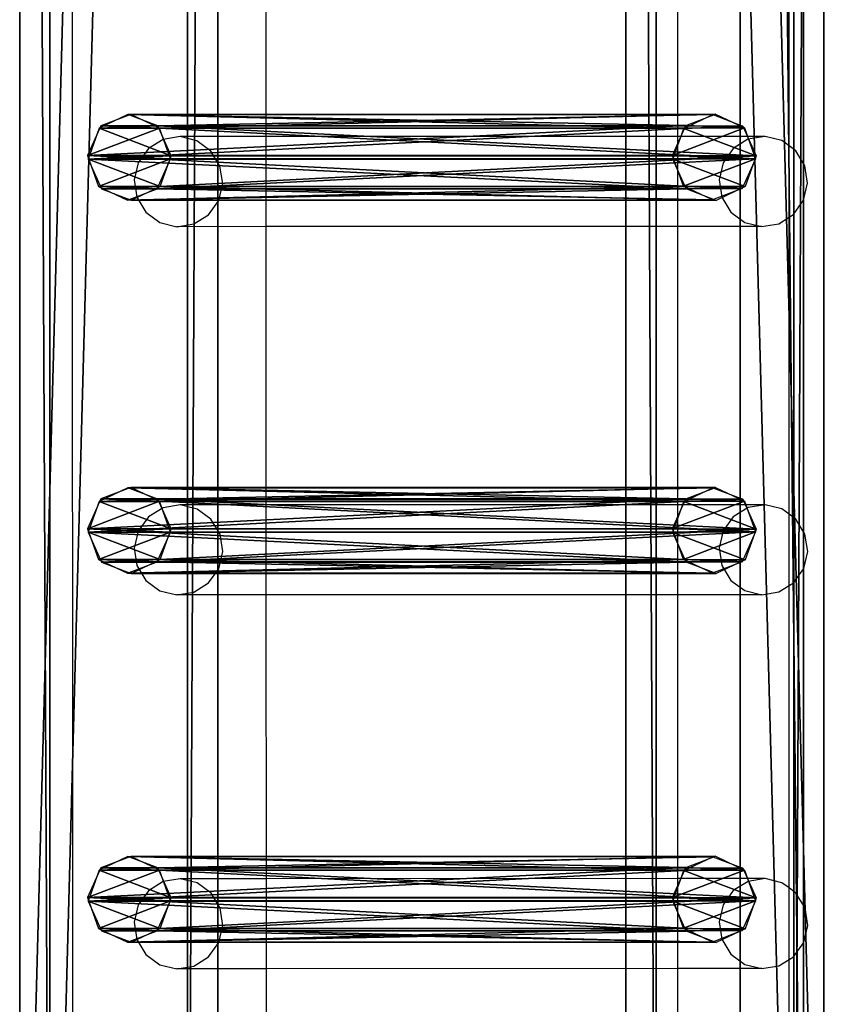
# Model space of a CAD drawing. Units: centimetres. Extents: x -1033 to 1033, y -462 to 460.
# Drawn here: x -1029 to -1010, y -137 to -114 of the extents above; entities that cross this region are included whole.
import ezdxf

# ---------------------------------------------------------------- set-up
doc = ezdxf.new("R2010")
doc.units = ezdxf.units.CM
doc.header["$LTSCALE"] = 2.54
doc.layers.get('0').update_dxf_attribs({"true_color": 0xff5454})
doc.layers.add('VP-EQ', color=7, linetype='Continuous', true_color=0x8a3492, plot=False)

# ---------------------------------------------------------------- blocks, each defined once
blk = doc.blocks.new('Grupuj_32')
at = {"color": 28, "true_color": 0x301b02}
mesh = blk.add_polyface(dxfattribs=at)
corners = [(144.2, 5.037, 0.26), (0, 3.56), (0, 5.037, 0.26), (144.2, 3.56, 0)]
mesh.append_faces([[corners[k] for k in face] for face in [(0, 1, 2), (1, 0, 3)]], dxfattribs={"vtx0": -1, "color": 28})
at = {"color": 0}
mesh = blk.add_polyface(dxfattribs=at)
corners = [(0, 1.477, 20.449), (144.2, 5.037, 0.26), (0, 5.037, 0.26), (144.2, 1.477, 20.449)]
mesh.append_faces([[corners[k] for k in face] for face in [(0, 1, 2), (1, 0, 3)]], dxfattribs={"vtx0": -1, "color": 0})
mesh = blk.add_polyface(dxfattribs=at)
corners = [(144.2, 3.56, 0), (0, 0, 20.189), (0, 3.56), (144.2, 0, 20.189)]
mesh.append_faces([[corners[k] for k in face] for face in [(0, 1, 2), (1, 0, 3)]], dxfattribs={"vtx0": -1, "color": 0})
blk = doc.blocks.new('Komponent_6')
at = {"color": 9, "true_color": 0xcac7c7}
blk.add_blockref('Grupuj_32', (0, 0), dxfattribs=at)
blk = doc.blocks.new('Grupuj_27')
at = {"color": 0}
mesh = blk.add_polyface(dxfattribs=at)
corners = [(0.265, 13.946, 0.055), (0.32, 15.317, 0.296), (0, 14.642, 0.177), (0.96, 13.635), (1.038, 15.574, 0.341), (1.678, 13.892, 0.045), (1.733, 15.263, 0.286), (1.998, 14.567, 0.164)]
mesh.append_faces([[corners[k] for k in face] for face in [(0, 1, 2), (6, 5, 7)]], dxfattribs={"vtx0": -1, "color": 0})
mesh.append_faces([[corners[k] for k in face] for face in [(1, 3, 4), (4, 5, 6)]], dxfattribs={"vtx0": -1, "vtx1": -1, "color": 0})
mesh.append_faces([[corners[k] for k in face] for face in [(1, 0, 3), (4, 3, 5)]], dxfattribs={"vtx0": -1, "vtx2": -1, "color": 0})
mesh = blk.add_polyface(dxfattribs=at)
corners = [(0.324, 1.681, 77.8), (1.038, 15.574, 0.341), (0.32, 15.317, 0.296), (1.042, 1.938, 77.845)]
mesh.append_faces([[corners[k] for k in face] for face in [(0, 1, 2), (1, 0, 3)]], dxfattribs={"vtx0": -1, "color": 0})
mesh = blk.add_polyface(dxfattribs=at)
corners = [(1.038, 15.574, 0.341), (1.737, 1.628, 77.79), (1.733, 15.263, 0.286), (1.042, 1.938, 77.845)]
mesh.append_faces([[corners[k] for k in face] for face in [(0, 1, 2), (1, 0, 3)]], dxfattribs={"vtx0": -1, "color": 0})
mesh = blk.add_polyface(dxfattribs=at)
corners = [(0.324, 1.681, 77.8), (0, 14.642, 0.177), (0.004, 1.007, 77.681), (0.32, 15.317, 0.296)]
mesh.append_faces([[corners[k] for k in face] for face in [(0, 1, 2), (1, 0, 3)]], dxfattribs={"vtx0": -1, "color": 0})
mesh = blk.add_polyface(dxfattribs=at)
corners = [(1.998, 14.567, 0.164), (1.737, 1.628, 77.79), (2.002, 0.931, 77.668), (1.733, 15.263, 0.286)]
mesh.append_faces([[corners[k] for k in face] for face in [(0, 1, 2), (1, 0, 3)]], dxfattribs={"vtx0": -1, "color": 0})
mesh = blk.add_polyface(dxfattribs=at)
corners = [(0.004, 1.007, 77.681), (0.265, 13.946, 0.055), (0.269, 0.311, 77.558), (0, 14.642, 0.177)]
mesh.append_faces([[corners[k] for k in face] for face in [(0, 1, 2), (1, 0, 3)]], dxfattribs={"vtx0": -1, "color": 0})
mesh = blk.add_polyface(dxfattribs=at)
corners = [(1.678, 13.892, 0.045), (2.002, 0.931, 77.668), (1.682, 0.257, 77.549), (1.998, 14.567, 0.164)]
mesh.append_faces([[corners[k] for k in face] for face in [(0, 1, 2), (1, 0, 3)]], dxfattribs={"vtx0": -1, "color": 0})
mesh = blk.add_polyface(dxfattribs=at)
corners = [(0.964, 0, 77.504), (0.265, 13.946, 0.055), (0.96, 13.635), (0.269, 0.311, 77.558)]
mesh.append_faces([[corners[k] for k in face] for face in [(0, 1, 2), (1, 0, 3)]], dxfattribs={"vtx0": -1, "color": 0})
mesh = blk.add_polyface(dxfattribs=at)
corners = [(1.678, 13.892, 0.045), (0.964, 0, 77.504), (0.96, 13.635), (1.682, 0.257, 77.549)]
mesh.append_faces([[corners[k] for k in face] for face in [(0, 1, 2), (1, 0, 3)]], dxfattribs={"vtx0": -1, "color": 0})
mesh = blk.add_polyface(dxfattribs=at)
corners = [(0.324, 1.681, 77.8), (0.269, 0.311, 77.558), (0.004, 1.007, 77.681), (0.964, 0, 77.504), (1.042, 1.938, 77.845), (1.682, 0.257, 77.549), (1.737, 1.628, 77.79), (2.002, 0.931, 77.668)]
mesh.append_faces([[corners[k] for k in face] for face in [(0, 1, 2), (5, 6, 7)]], dxfattribs={"vtx0": -1, "color": 0})
mesh.append_faces([[corners[k] for k in face] for face in [(1, 0, 3), (3, 4, 5)]], dxfattribs={"vtx0": -1, "vtx1": -1, "color": 0})
mesh.append_faces([[corners[k] for k in face] for face in [(3, 0, 4), (5, 4, 6)]], dxfattribs={"vtx0": -1, "vtx2": -1, "color": 0})
blk = doc.blocks.new('Komponent_14')
at = {"color": 9, "true_color": 0xc8c8c8}
blk.add_blockref('Grupuj_27', (0, 0), dxfattribs=at)
blk = doc.blocks.new('Grupuj_40')
at = {"color": 0}
mesh = blk.add_polyface(dxfattribs=at)
corners = [(0, 3.914, 4.652), (145.188, 4.62, 0.698), (0, 4.62, 0.698), (145.188, 3.914, 4.652)]
mesh.append_faces([[corners[k] for k in face] for face in [(0, 1, 2), (1, 0, 3)]], dxfattribs={"vtx0": -1, "color": 0})
mesh = blk.add_polyface(dxfattribs=at)
corners = [(145.188, 4.62, 0.698), (0, 0.705), (0, 4.62, 0.698), (145.188, 0.705)]
mesh.append_faces([[corners[k] for k in face] for face in [(0, 1, 2), (1, 0, 3)]], dxfattribs={"vtx0": -1, "color": 0})
mesh = blk.add_polyface(dxfattribs=at)
corners = [(0, 0, 3.954), (145.188, 3.914, 4.652), (0, 3.914, 4.652), (145.188, 0, 3.954)]
mesh.append_faces([[corners[k] for k in face] for face in [(0, 1, 2), (1, 0, 3)]], dxfattribs={"vtx0": -1, "color": 0})
mesh = blk.add_polyface(dxfattribs=at)
corners = [(145.188, 0, 3.954), (0, 0.705), (145.188, 0.705), (0, 0, 3.954)]
mesh.append_faces([[corners[k] for k in face] for face in [(0, 1, 2), (1, 0, 3)]], dxfattribs={"vtx0": -1, "color": 0})
blk = doc.blocks.new('Komponent_13')
at = {"color": 0}
for p in [(15.441, 1.593, -76.818), (24.041, 1.593, -76.818), (32.741, 1.593, -76.818)]:
    blk.add_blockref('Komponent_14', p, dxfattribs=at)
at = {"color": 9, "true_color": 0xc8c8c8}
blk.add_blockref('Grupuj_40', (0, 0), dxfattribs=at)
blk = doc.blocks.new('Grupuj_109')
at = {"color": 0, "extrusion": (0, 0, -1), "rotation": 180}
blk.add_blockref('Komponent_13', (-8.408, 228.358, -10.575), dxfattribs=at)
at = {"color": 0}
for name, p in [('Komponent_13', (8.415, 209.611, 86.178)), ('Komponent_6', (8.9, 206.525, 91.216))]:
    blk.add_blockref(name, p, dxfattribs=at)
blk = doc.blocks.new('Grupuj_29')
at = {"color": 0, "rotation": 90.00000000000001}
blk.add_blockref('Grupuj_109', (231.644, 302.236, 2.735), dxfattribs=at)
blk = doc.blocks.new('2404C')
at = {"layer": 'VP-EQ', "color": 0}
for p, q in [((16205.354, -1008.606), (16205.307, -863.414)), ((16222.047, -974.147), (16222.047, -966.383)), ((16209.856, -973.931), (16209.853, -966.603)), ((16219.452, -973.928), (16219.452, -966.6)), ((16207.453, -973.996), (16207.11, -974.21)), ((16207.851, -973.931), (16207.453, -973.996)), ((16208.243, -974.027), (16207.851, -973.931)), ((16209.856, -973.931), (16207.851, -973.931)), ((16208.57, -974.267), (16208.243, -974.027)), ((16219.452, -973.928), (16209.856, -973.931)), ((16209.856, -976.029), (16209.856, -973.931)), ((16221.487, -973.927), (16219.452, -973.928)), ((16219.452, -976.026), (16219.452, -973.928)), ((16221.088, -973.992), (16220.745, -974.206)), ((16221.487, -973.927), (16221.088, -973.992)), ((16221.879, -974.023), (16221.487, -973.927)), ((16222.047, -974.147), (16221.879, -974.023)), ((16207.11, -974.21), (16206.873, -974.542)), ((16208.78, -974.616), (16208.57, -974.267)), ((16220.745, -974.206), (16220.508, -974.538)), ((16222.205, -974.263), (16222.047, -974.147)), ((16222.047, -975.81), (16222.047, -974.147)), ((16222.416, -974.612), (16222.205, -974.263)), ((16206.873, -974.542), (16206.779, -974.94)), ((16220.508, -974.538), (16220.414, -974.936)), ((16208.844, -975.021), (16208.78, -974.616)), ((16222.479, -975.017), (16222.416, -974.612)), ((16206.779, -974.94), (16206.842, -975.345)), ((16208.75, -975.419), (16208.844, -975.021)), ((16220.414, -974.936), (16220.477, -975.341)), ((16222.385, -975.415), (16222.479, -975.017)), ((16206.842, -975.345), (16207.053, -975.694)), ((16208.513, -975.751), (16208.75, -975.419)), ((16220.477, -975.341), (16220.688, -975.69)), ((16222.148, -975.747), (16222.385, -975.415)), ((16207.053, -975.694), (16207.379, -975.934)), ((16220.688, -975.69), (16221.014, -975.93)), ((16222.047, -975.81), (16222.148, -975.747)), ((16207.379, -975.934), (16207.771, -976.03)), ((16207.771, -976.03), (16208.169, -975.965)), ((16208.169, -975.965), (16208.513, -975.751)), ((16221.014, -975.93), (16221.406, -976.026)), ((16221.406, -976.026), (16221.804, -975.961)), ((16221.804, -975.961), (16222.047, -975.81)), ((16222.047, -982.731), (16222.047, -975.81)), ((16209.856, -976.029), (16207.771, -976.03)), ((16219.452, -976.026), (16209.856, -976.029)), ((16209.859, -982.515), (16209.856, -976.029)), ((16221.406, -976.026), (16219.452, -976.026)), ((16219.452, -982.512), (16219.452, -976.026)), ((16207.454, -982.58), (16207.11, -982.794)), ((16207.852, -982.515), (16207.454, -982.58)), ((16208.244, -982.611), (16207.852, -982.515)), ((16209.859, -982.515), (16207.852, -982.515)), ((16208.57, -982.851), (16208.244, -982.611)), ((16219.452, -982.512), (16209.859, -982.515)), ((16209.859, -984.613), (16209.859, -982.515)), ((16221.487, -982.511), (16219.452, -982.512)), ((16219.452, -984.61), (16219.452, -982.512)), ((16221.089, -982.576), (16220.746, -982.79)), ((16221.487, -982.511), (16221.089, -982.576)), ((16221.879, -982.607), (16221.487, -982.511)), ((16222.047, -982.731), (16221.879, -982.607)), ((16207.11, -982.794), (16206.874, -983.126)), ((16208.781, -983.2), (16208.57, -982.851)), ((16220.746, -982.79), (16220.509, -983.122)), ((16222.206, -982.847), (16222.047, -982.731)), ((16222.047, -984.394), (16222.047, -982.731)), ((16222.416, -983.196), (16222.206, -982.847)), ((16206.874, -983.126), (16206.78, -983.524)), ((16208.844, -983.605), (16208.781, -983.2)), ((16220.509, -983.122), (16220.415, -983.52)), ((16222.48, -983.601), (16222.416, -983.196)), ((16206.78, -983.524), (16206.843, -983.929)), ((16220.415, -983.52), (16220.478, -983.925)), ((16208.75, -984.003), (16208.844, -983.605)), ((16222.386, -983.999), (16222.48, -983.601)), ((16206.843, -983.929), (16207.054, -984.278)), ((16208.514, -984.335), (16208.75, -984.003)), ((16220.478, -983.925), (16220.689, -984.274)), ((16222.149, -984.331), (16222.386, -983.999)), ((16207.054, -984.278), (16207.38, -984.518)), ((16208.17, -984.549), (16208.514, -984.335)), ((16220.689, -984.274), (16221.015, -984.514)), ((16221.805, -984.545), (16222.047, -984.394)), ((16222.047, -984.394), (16222.149, -984.331)), ((16222.047, -991.446), (16222.047, -984.394)), ((16207.38, -984.518), (16207.772, -984.614)), ((16207.772, -984.614), (16208.17, -984.549)), ((16209.859, -984.613), (16207.772, -984.614)), ((16219.452, -984.61), (16209.859, -984.613)), ((16209.861, -991.231), (16209.859, -984.613)), ((16221.407, -984.61), (16219.452, -984.61)), ((16219.452, -991.228), (16219.452, -984.61)), ((16221.015, -984.514), (16221.407, -984.61)), ((16221.407, -984.61), (16221.805, -984.545)), ((16207.455, -991.296), (16207.111, -991.51)), ((16207.853, -991.231), (16207.455, -991.296)), ((16208.245, -991.327), (16207.853, -991.231)), ((16209.861, -991.231), (16207.853, -991.231)), ((16208.571, -991.567), (16208.245, -991.327)), ((16219.452, -991.228), (16209.861, -991.231)), ((16209.862, -993.329), (16209.861, -991.231)), ((16221.488, -991.227), (16219.452, -991.228)), ((16219.452, -993.326), (16219.452, -991.228)), ((16221.09, -991.292), (16220.746, -991.506)), ((16221.488, -991.227), (16221.09, -991.292)), ((16221.88, -991.323), (16221.488, -991.227)), ((16222.047, -991.446), (16221.88, -991.323)), ((16207.111, -991.51), (16206.874, -991.842)), ((16208.782, -991.916), (16208.571, -991.567)), ((16220.746, -991.506), (16220.51, -991.838)), ((16222.207, -991.563), (16222.047, -991.446)), ((16222.047, -993.111), (16222.047, -991.446)), ((16222.417, -991.912), (16222.207, -991.563)), ((16206.874, -991.842), (16206.78, -992.24)), ((16208.845, -992.321), (16208.782, -991.916)), ((16220.51, -991.838), (16220.416, -992.236)), ((16222.481, -992.317), (16222.417, -991.912)), ((16206.78, -992.24), (16206.844, -992.645)), ((16220.416, -992.236), (16220.479, -992.641)), ((16208.751, -992.719), (16208.845, -992.321)), ((16222.387, -992.715), (16222.481, -992.317)), ((16206.844, -992.645), (16207.054, -992.994)), ((16208.515, -993.051), (16208.751, -992.719)), ((16220.479, -992.641), (16220.69, -992.99)), ((16222.15, -993.047), (16222.387, -992.715)), ((16207.054, -992.994), (16207.381, -993.234)), ((16208.171, -993.265), (16208.515, -993.051)), ((16220.69, -992.99), (16221.016, -993.23)), ((16221.806, -993.261), (16222.047, -993.111)), ((16222.047, -993.111), (16222.15, -993.047)), ((16222.047, -997.832), (16222.047, -993.111)), ((16207.381, -993.234), (16207.773, -993.33)), ((16207.773, -993.33), (16208.171, -993.265)), ((16209.862, -993.329), (16207.773, -993.33)), ((16219.452, -993.326), (16209.862, -993.329)), ((16209.864, -999.529), (16209.862, -993.329)), ((16221.408, -993.326), (16219.452, -993.326)), ((16219.452, -999.526), (16219.452, -993.326)), ((16221.016, -993.23), (16221.408, -993.326)), ((16221.408, -993.326), (16221.806, -993.261))]:
    blk.add_line(p, q, dxfattribs=at)

msp = doc.modelspace()

# ---------------------------------------------------------------- block references
at = {"color": 0}
msp.add_blockref('Grupuj_29', (-1032.522, -461.669), dxfattribs=at)
at = {"layer": 'VP-EQ', "color": 0}
msp.add_blockref('2404C', (-17233.347, 857.132), dxfattribs=at)

doc.saveas('drawing.dxf')
